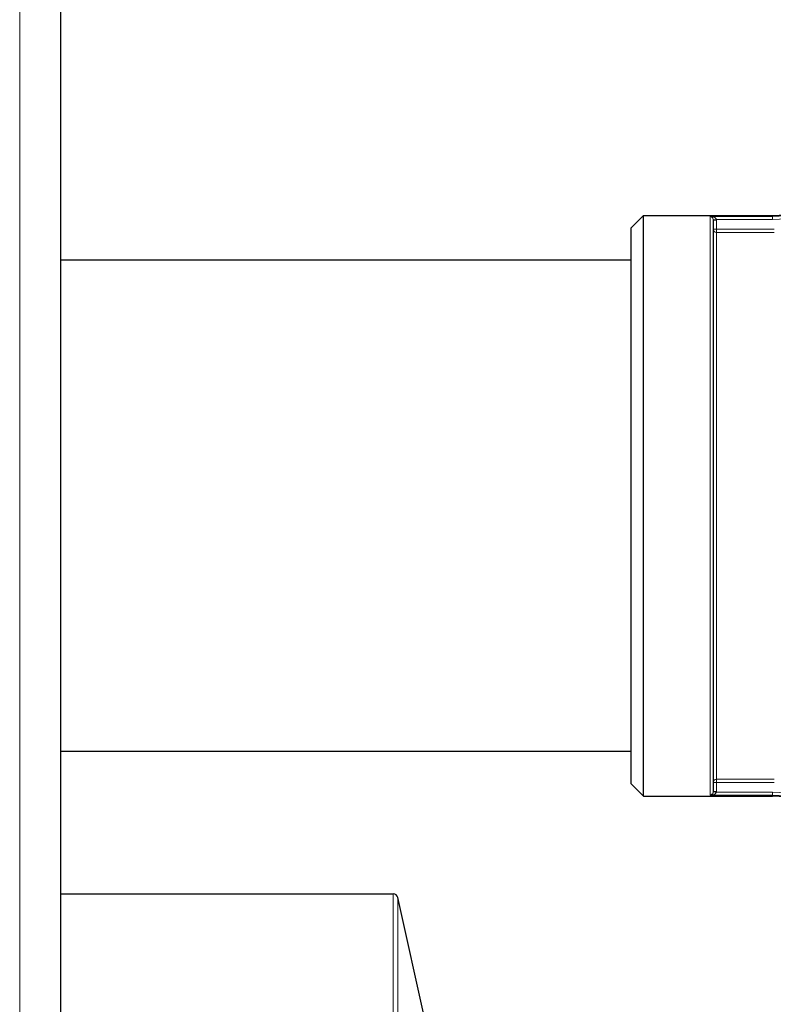
# Model space of a CAD drawing. Units: millimetres. Extents: x 0 to 152105, y -6143 to 22275.
# Drawn here: x 6394 to 6467, y 6669 to 6765 of the extents above; entities that cross this region are included whole.
import ezdxf

# ---------------------------------------------------------------- set-up
doc = ezdxf.new("R2010")
doc.units = ezdxf.units.MM
doc.header["$LTSCALE"] = 75
doc.layers.add('Sichtbar (ISO)', color=7, linetype='Continuous', lineweight=25)
doc.layers.add('Tangential', color=7, linetype='Continuous', lineweight=9, true_color=0xbfbfbf)

msp = doc.modelspace()

# ---------------------------------------------------------------- linework, layer by layer
at = {"layer": 'Sichtbar (ISO)'}
for p, q in [((6398.089, 6367.409), (6398.089, 6907.409)), ((6453.589, 6744.71), (6454.789, 6745.91)), ((6454.789, 6689.41), (6454.789, 6745.91)), ((6454.789, 6745.91), (6467.339, 6745.91)), ((6461.588, 6745.496), (6461.887, 6745.523)), ((6461.589, 6745.469), (6461.589, 6689.85)), ((6453.589, 6690.61), (6453.589, 6744.71)), ((6453.589, 6741.561), (6398.089, 6741.561)), ((6453.589, 6693.758), (6398.089, 6693.758)), ((6453.589, 6690.61), (6454.789, 6689.41)), ((6454.789, 6689.41), (6467.339, 6689.41)), ((6398.089, 6679.909), (6430.429, 6679.909)), ((6433.58, 6667.406), (6430.89, 6679.54))]:
    msp.add_line(p, q, dxfattribs=at)
for centre, radius, start, end in [((6467.339, 6752.41), 6.5, 270, 0), ((6467.339, 6682.91), 6.5, 0, 90), ((6430.429, 6679.438), 0.472, 12.5, 90)]:
    msp.add_arc(centre, radius, start, end, dxfattribs=at)
for points, knots in [([(6461.294, 6745.822), (6461.294, 6745.822), (6461.293, 6745.822), (6461.292, 6745.822), (6461.291, 6745.822), (6461.289, 6745.822)], [0.993617331, 0.993617331, 0.993617331, 0.993617331, 0.995491574, 0.995491574, 1, 1, 1, 1]), ([(6461.289, 6745.822), (6461.29, 6745.822), (6461.291, 6745.822), (6461.291, 6745.822), (6461.292, 6745.822), (6461.292, 6745.822)], [0, 0, 0, 0, 0.004508426, 0.004508426, 0.006385195, 0.006385195, 0.006385195, 0.006385195]), ([(6461.588, 6689.823), (6461.582, 6689.75), (6461.532, 6689.647), (6461.42, 6689.54), (6461.342, 6689.506), (6461.291, 6689.498), (6461.29, 6689.497), (6461.289, 6689.497)], [0, 0, 0, 0, 0.398197, 0.597295, 0.995492, 0.995492, 1, 1, 1, 1]), ([(6461.289, 6689.497), (6461.291, 6689.497), (6461.292, 6689.497), (6461.395, 6689.502), (6461.55, 6689.529), (6461.775, 6689.626), (6461.874, 6689.724), (6461.887, 6689.796)], [0, 0, 0, 0, 0.004508, 0.004508, 0.402705, 0.601803, 1, 1, 1, 1])]:
    msp.add_open_spline(points, degree=3, knots=knots, dxfattribs=at)
at = {"layer": 'Tangential'}
for p, q in [((6394.089, 6367.409), (6394.089, 6907.409)), ((6461.289, 6689.497), (6461.289, 6745.822)), ((6467.339, 6745.822), (6461.289, 6745.822)), ((6461.589, 6745.469), (6461.889, 6745.469)), ((6461.887, 6745.523), (6467.339, 6745.523)), ((6461.889, 6744.564), (6461.889, 6745.469)), ((6467.339, 6745.822), (6467.339, 6745.91)), ((6467.339, 6745.822), (6467.339, 6745.523)), ((6461.589, 6744.564), (6461.889, 6744.564)), ((6467.526, 6744.564), (6461.889, 6744.564)), ((6461.889, 6744.564), (6461.889, 6744.266)), ((6461.889, 6744.266), (6467.526, 6744.266)), ((6461.889, 6744.266), (6461.889, 6691.053)), ((6461.889, 6690.755), (6461.589, 6690.755)), ((6467.526, 6691.053), (6461.889, 6691.053)), ((6461.889, 6691.053), (6461.889, 6690.755)), ((6461.889, 6689.85), (6461.889, 6690.755)), ((6461.889, 6690.755), (6467.526, 6690.755)), ((6461.588, 6689.823), (6461.887, 6689.796)), ((6461.589, 6689.85), (6461.889, 6689.85)), ((6467.339, 6689.796), (6461.887, 6689.796)), ((6467.339, 6689.796), (6467.339, 6689.497)), ((6461.289, 6689.497), (6467.339, 6689.497)), ((6467.339, 6689.41), (6467.339, 6689.497)), ((6430.429, 6664.733), (6430.429, 6679.909)), ((6430.89, 6679.54), (6430.89, 6664.492))]:
    msp.add_line(p, q, dxfattribs=at)
for centre, radius, start, end in [((6467.339, 6752.41), 6.588, 270, 0), ((6467.339, 6752.41), 6.887, 270, 0), ((6467.339, 6682.91), 6.887, 0, 90), ((6467.339, 6682.91), 6.588, 0, 90)]:
    msp.add_arc(centre, radius, start, end, dxfattribs=at)
for centre, major_axis, ratio, start_param, end_param in [((6461.362, 6745.472), (-0.01, 0.265), 0.857393, 4.668109, 4.770904), ((6461.435, 6745.476), (0.022, -0.524), 0.865828, 1.521699, 1.624507), ((6461.889, 6744.564), (-0.3, 0), 0.994628, 0, 1.570796), ((6461.889, 6690.755), (-0.3, 0), 0.994628, 4.712389, 6.283185), ((6461.362, 6689.847), (0.01, 0.265), 0.857392, 4.653874, 4.756669), ((6461.435, 6689.844), (-0.022, -0.524), 0.865828, 1.517086, 1.619893)]:
    msp.add_ellipse(centre, major_axis=major_axis, ratio=ratio, start_param=start_param, end_param=end_param, dxfattribs=at)
for points, knots in [([(6461.292, 6745.822), (6461.368, 6745.809), (6461.473, 6745.752), (6461.565, 6745.606), (6461.585, 6745.533), (6461.588, 6745.496)], [0.0063852, 0.0063852, 0.0063852, 0.0063852, 0.6018034, 0.8009017, 1, 1, 1, 1]), ([(6461.887, 6745.523), (6461.881, 6745.559), (6461.841, 6745.63), (6461.656, 6745.768), (6461.446, 6745.815), (6461.294, 6745.822)], [0, 0, 0, 0, 0.1990983, 0.3981966, 0.9936173, 0.9936173, 0.9936173, 0.9936173])]:
    msp.add_open_spline(points, degree=3, knots=knots, dxfattribs=at)

doc.saveas('drawing.dxf')
